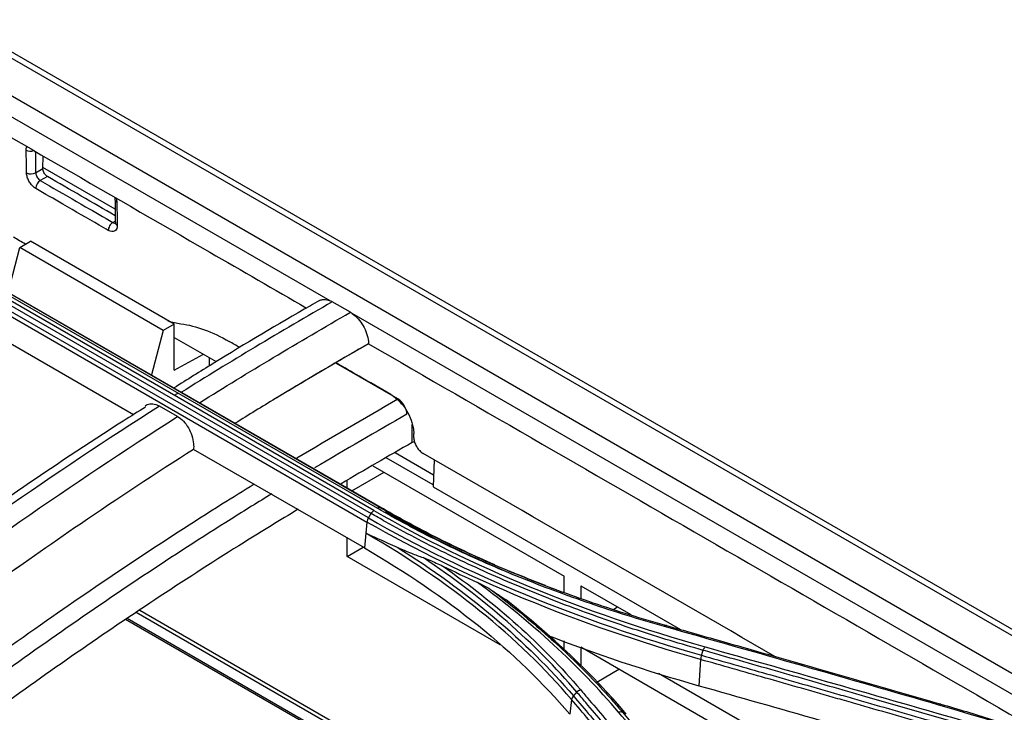
# Model space of a CAD drawing. Units: inches. Extents: x 9 to 9069, y -22 to 3466.
# Drawn here: x 2285 to 2362, y 2387 to 2441 of the extents above; entities that cross this region are included whole.
import ezdxf

# ---------------------------------------------------------------- set-up
doc = ezdxf.new("R2010")
doc.units = ezdxf.units.IN
doc.header["$MEASUREMENT"] = 0
doc.layers.add('LG-Product', color=3, linetype='Continuous')

msp = doc.modelspace()

# ---------------------------------------------------------------- linework, layer by layer
at = {"layer": 'LG-Product', "color": 3, "linetype": 'Continuous'}
for p, q in [((2481.023, 2324.141), (1952.808, 2629.106)), ((2481.852, 2324.158), (1953.457, 2629.226)), ((1950.258, 2627.661), (2478.478, 2322.692)), ((2309.077, 2418.847), (2244.867, 2455.919)), ((2286.659, 2429.166), (2286.674, 2430.156)), ((2286.093, 2428.839), (2286.659, 2429.166)), ((2292.293, 2426.008), (2286.66, 2429.26)), ((2287.007, 2428.55), (2286.458, 2428.234)), ((2292.115, 2424.968), (2292.308, 2425.079)), ((2283.962, 2419.515), (2284.855, 2423.011)), ((2284.855, 2423.011), (2285.689, 2423.51)), ((2296.046, 2416.55), (2284.855, 2423.011)), ((2296.909, 2417.032), (2285.689, 2423.51)), ((2281.633, 2420.632), (2312.745, 2402.669)), ((2312.99, 2402.715), (2281.877, 2420.677)), ((2282.106, 2420.586), (2313.219, 2402.623)), ((2312.044, 2401.914), (2280.931, 2419.877)), ((2281.142, 2420.226), (2312.255, 2402.263)), ((2312.479, 2402.501), (2281.366, 2420.464)), ((2280.821, 2419.564), (2311.933, 2401.601)), ((2310.647, 2417.958), (2309.233, 2418.775)), ((2293.718, 2409.973), (2280.617, 2417.536)), ((2374.711, 2380.953), (2310.788, 2417.859)), ((2296.909, 2417.032), (2296.046, 2416.55)), ((2296.909, 2413.45), (2296.909, 2417.032)), ((2296.046, 2416.55), (2295.121, 2413.072)), ((2296.908, 2416.002), (2300.183, 2414.111)), ((2312.054, 2415.503), (2312.054, 2415.504)), ((2296.909, 2413.45), (2299.198, 2414.681)), ((2299.643, 2413.78), (2299.643, 2414.423)), ((2314.352, 2411.196), (2309.5, 2413.998)), ((2297.17, 2409.825), (2295.755, 2410.641)), ((2311.73, 2399.573), (2298.409, 2407.264)), ((2314.137, 2407.011), (2317.128, 2405.284)), ((2312.399, 2405.988), (2327.322, 2397.372)), ((2317.093, 2404.495), (2313.442, 2406.603)), ((2317.18, 2406.453), (2317.087, 2404.352)), ((2310.76, 2404.043), (2313.264, 2405.488)), ((2310.391, 2404.256), (2310.391, 2404.805)), ((2317.087, 2404.352), (2336.379, 2393.214)), ((2311.933, 2401.601), (2311.846, 2400.728)), ((2311.846, 2400.728), (2311.73, 2399.573)), ((2310.391, 2398.906), (2310.391, 2400.346)), ((2310.391, 2398.906), (2311.638, 2399.626)), ((2322.311, 2392.024), (2310.391, 2398.906)), ((2327.322, 2396.115), (2327.322, 2397.372)), ((2328.604, 2396.632), (2332.516, 2394.373)), ((2328.604, 2396.632), (2328.604, 2395.646)), ((2341.872, 2366.87), (2293.934, 2394.547)), ((2294.208, 2394.724), (2343.449, 2366.294)), ((2331.187, 2394.805), (2331.477, 2394.973)), ((2337.908, 2368.131), (2293.101, 2394)), ((2293.229, 2394.093), (2338.478, 2367.968)), ((2327.322, 2391.651), (2327.322, 2392.324)), ((2328.604, 2391.833), (2328.604, 2390.378)), ((2345.535, 2382.058), (2328.604, 2391.833)), ((2337.952, 2390.873), (2337.823, 2388.832)), ((2329.856, 2389.114), (2331.585, 2390.112)), ((2334.66, 2389.818), (2345.535, 2383.539)), ((2327.898, 2387.749), (2327.751, 2386.608))]:
    msp.add_line(p, q, dxfattribs=at)
for centre, major_axis, ratio, start_param, end_param in [((2285.712, 2430.821), (-0.5, -0.008), 0.587338, 0.776518, 2.076598), ((2285.739, 2429.043), (-0.5, -0.008), 0.587338, 0.776518, 2.347314), ((2286.458, 2427.826), (0.25, 0.433), 0.57735, 0.785398, 2.373648), ((2292.783, 2426.739), (-0.5, -0.008), 0.587338, 6.273914, 7.059703), ((2292.115, 2424.56), (0.25, 0.433), 0.57735, 0.785398, 2.373648), ((2292.81, 2424.961), (-0.5, -0.008), 0.587338, 0.000079, 0.776518), ((2314.348, 2410.377), (0.495, -0.869), 0.581002, 0.840946, 2.359382)]:
    msp.add_ellipse(centre, major_axis=major_axis, ratio=ratio, start_param=start_param, end_param=end_param, dxfattribs=at)
for points, knots in [([(2250.095, 2451.275), (2266.622, 2441.733), (2283.15, 2432.19), (2302.193, 2421.196), (2304.708, 2419.744), (2307.224, 2418.291)], [0, 0, 0, 0, 0.867916, 0.867916, 1, 1, 1, 1]), ([(2285.358, 2430.61), (2285.357, 2430.701), (2285.369, 2430.784), (2285.398, 2430.867), (2285.403, 2430.878), (2285.408, 2430.889)], [0, 0, 0, 0, 0.856339, 0.856339, 1, 1, 1, 1]), ([(2285.386, 2428.832), (2285.381, 2429.102), (2285.377, 2429.372), (2285.368, 2429.964), (2285.363, 2430.287), (2285.358, 2430.61)], [0, 0, 0, 0, 0.455202, 0.455202, 1, 1, 1, 1]), ([(2286.067, 2430.506), (2286.071, 2430.273), (2286.074, 2430.041), (2286.083, 2429.485), (2286.088, 2429.162), (2286.093, 2428.839)], [0, 0, 0, 0, 0.41896, 0.41896, 1, 1, 1, 1]), ([(2286.105, 2427.615), (2286.026, 2427.66), (2285.945, 2427.722), (2285.795, 2427.868), (2285.723, 2427.955), (2285.598, 2428.139), (2285.543, 2428.24), (2285.456, 2428.442), (2285.424, 2428.546), (2285.393, 2428.709), (2285.386, 2428.773), (2285.386, 2428.832)], [0, 0, 0, 0, 0.2149, 0.2149, 0.429799, 0.429799, 0.644712, 0.644712, 0.859657, 0.859657, 1, 1, 1, 1]), ([(2286.093, 2428.839), (2286.093, 2428.81), (2286.097, 2428.778), (2286.114, 2428.697), (2286.131, 2428.646), (2286.175, 2428.545), (2286.203, 2428.495), (2286.267, 2428.404), (2286.303, 2428.361), (2286.379, 2428.288), (2286.419, 2428.257), (2286.458, 2428.234)], [0, 0, 0, 0, 0.140374, 0.140374, 0.355353, 0.355353, 0.570272, 0.570272, 0.785145, 0.785145, 1, 1, 1, 1]), ([(2286.458, 2428.234), (2286.694, 2428.098), (2286.93, 2427.962), (2288.108, 2427.281), (2289.051, 2426.737), (2290.701, 2425.785), (2291.408, 2425.376), (2292.115, 2424.968)], [0, 0, 0, 0, 0.125, 0.125, 0.625, 0.625, 1, 1, 1, 1]), ([(2287.007, 2428.55), (2286.974, 2428.572), (2286.908, 2428.616), (2286.85, 2428.686), (2286.82, 2428.721)], [0, 0, 0, 0, 0.493329, 1, 1, 1, 1]), ([(2291.762, 2424.349), (2291.526, 2424.485), (2291.29, 2424.621), (2290.112, 2425.301), (2289.169, 2425.845), (2287.519, 2426.798), (2286.812, 2427.206), (2286.105, 2427.615)], [0, 0, 0, 0, 0.125, 0.125, 0.625, 0.625, 1, 1, 1, 1]), ([(2292.244, 2426.939), (2292.258, 2426.895), (2292.278, 2426.815), (2292.282, 2426.758), (2292.281, 2426.734)], [0, 0, 0, 0, 0.537233, 1, 1, 1, 1]), ([(2292.37, 2426.872), (2292.386, 2426.819), (2292.4, 2426.766), (2292.422, 2426.65), (2292.429, 2426.587), (2292.429, 2426.527)], [0, 0, 0, 0, 0.442738, 0.442738, 1, 1, 1, 1]), ([(2292.429, 2426.527), (2292.434, 2426.258), (2292.438, 2425.988), (2292.447, 2425.395), (2292.452, 2425.073), (2292.457, 2424.75)], [0, 0, 0, 0, 0.455202, 0.455202, 1, 1, 1, 1]), ([(2292.457, 2424.75), (2292.458, 2424.659), (2292.446, 2424.575), (2292.396, 2424.434), (2292.358, 2424.376), (2292.261, 2424.291), (2292.201, 2424.264), (2292.068, 2424.246), (2291.994, 2424.254), (2291.866, 2424.295), (2291.814, 2424.319), (2291.762, 2424.349)], [0, 0, 0, 0, 0.214981, 0.214981, 0.429963, 0.429963, 0.644931, 0.644931, 0.859867, 0.859867, 1, 1, 1, 1]), ([(2292.115, 2424.968), (2292.141, 2424.953), (2292.167, 2424.941), (2292.231, 2424.921), (2292.268, 2424.916), (2292.304, 2424.921), (2292.307, 2424.922), (2292.309, 2424.922)], [0, 0, 0, 0, 0.374666, 0.374666, 0.949367, 0.949367, 1, 1, 1, 1]), ([(2292.308, 2424.956), (2292.309, 2424.949), (2292.313, 2424.907), (2292.304, 2424.885), (2292.303, 2424.883), (2292.302, 2424.883)], [0, 0, 0, 0, 0.123115, 0.815179, 1, 1, 1, 1]), ([(2308.223, 2418.868), (2308.3, 2418.912), (2308.385, 2418.942), (2308.61, 2418.974), (2308.76, 2418.959), (2308.968, 2418.893), (2309.022, 2418.872), (2309.077, 2418.847)], [0, 0, 0, 0, 0.335361, 0.335361, 0.830684, 0.830684, 1, 1, 1, 1]), ([(2308.225, 2418.867), (2307.989, 2418.734), (2305.227, 2417.164), (2301.445, 2414.919), (2297.905, 2412.702), (2296.89, 2412.057)], [0, 0, 0, 0, 0.0624, 0.731237, 1, 1, 1, 1]), ([(2309.233, 2418.775), (2307.227, 2417.62), (2305.221, 2416.444), (2301.299, 2414.095), (2299.382, 2412.922), (2297.467, 2411.721)], [0, 0, 0, 0, 0.511333, 0.511333, 1, 1, 1, 1]), ([(2298.881, 2410.905), (2300.796, 2412.106), (2302.713, 2413.278), (2306.635, 2415.627), (2308.641, 2416.803), (2310.647, 2417.958)], [0, 0, 0, 0, 0.488667, 0.488667, 1, 1, 1, 1]), ([(2310.788, 2417.859), (2310.945, 2417.749), (2311.102, 2417.608), (2311.388, 2417.286), (2311.521, 2417.101), (2311.746, 2416.714), (2311.841, 2416.507), (2311.98, 2416.098), (2312.026, 2415.891), (2312.05, 2415.633), (2312.054, 2415.568), (2312.054, 2415.504)], [0, 0, 0, 0, 0.230317, 0.230317, 0.460635, 0.460635, 0.690952, 0.690952, 0.92127, 0.92127, 1, 1, 1, 1]), ([(2312.054, 2415.504), (2310.059, 2414.356), (2308.064, 2413.186), (2305.645, 2411.738), (2305.221, 2411.483), (2304.796, 2411.226)], [0, 0, 0, 0, 0.824494, 0.824494, 1, 1, 1, 1]), ([(2313.789, 2411.552), (2312.964, 2412.028), (2312.14, 2412.505), (2310.718, 2413.325), (2310.122, 2413.669), (2309.526, 2414.013)], [0, 0, 0, 0, 0.580531, 0.580531, 1, 1, 1, 1]), ([(2313.789, 2411.552), (2313.865, 2411.508), (2313.941, 2411.459), (2314.212, 2411.263), (2314.408, 2411.082), (2314.698, 2410.751), (2314.804, 2410.613), (2315.059, 2410.238), (2315.197, 2409.986), (2315.412, 2409.48), (2315.492, 2409.22), (2315.569, 2408.814), (2315.586, 2408.656), (2315.588, 2408.508)], [0, 0, 0, 0, 0.081563, 0.081563, 0.296453, 0.296453, 0.429731, 0.429731, 0.644684, 0.644684, 0.859635, 0.859635, 1, 1, 1, 1]), ([(2294.672, 2410.57), (2294.091, 2410.21), (2290.751, 2408.121), (2284.762, 2404.097), (2277.322, 2398.898), (2272.653, 2395.432), (2270.623, 2393.892)], [0, 0, 0, 0, 0.072083, 0.414752, 0.745108, 1, 1, 1, 1]), ([(2294.625, 2410.654), (2294.735, 2410.736), (2294.863, 2410.79), (2295.144, 2410.835), (2295.304, 2410.821), (2295.56, 2410.741), (2295.659, 2410.697), (2295.755, 2410.641)], [0, 0, 0, 0, 0.367976, 0.367976, 0.762564, 0.762564, 1, 1, 1, 1]), ([(2297.17, 2409.825), (2297.326, 2409.734), (2297.482, 2409.609), (2297.764, 2409.313), (2297.895, 2409.137), (2298.117, 2408.757), (2298.21, 2408.548), (2298.348, 2408.123), (2298.393, 2407.903), (2298.423, 2407.545), (2298.423, 2407.4), (2298.409, 2407.264)], [0, 0, 0, 0, 0.211145, 0.211145, 0.422203, 0.422203, 0.634635, 0.634635, 0.850103, 0.850103, 1, 1, 1, 1]), ([(2315.593, 2408.172), (2315.592, 2408.226), (2315.592, 2408.281), (2315.59, 2408.393), (2315.589, 2408.451), (2315.588, 2408.508)], [0, 0, 0, 0, 0.487405, 0.487405, 1, 1, 1, 1]), ([(2315.646, 2407.877), (2315.642, 2407.875), (2315.639, 2407.874), (2315.573, 2407.851), (2315.515, 2407.824), (2315.463, 2407.795)], [0, 0, 0, 0, 0.054627, 0.054627, 1, 1, 1, 1]), ([(2315.593, 2408.172), (2315.594, 2408.136), (2315.596, 2408.1), (2315.613, 2407.967), (2315.638, 2407.864), (2315.698, 2407.699), (2315.726, 2407.635), (2315.809, 2407.474), (2315.87, 2407.377), (2316.006, 2407.204), (2316.082, 2407.125), (2316.21, 2407.02), (2316.262, 2406.983), (2316.313, 2406.954)], [0, 0, 0, 0, 0.083246, 0.083246, 0.298233, 0.298233, 0.431665, 0.431665, 0.646588, 0.646588, 0.861513, 0.861513, 1, 1, 1, 1]), ([(2279.674, 2388.696), (2282.089, 2390.475), (2284.51, 2392.212), (2291.489, 2397.093), (2296.056, 2400.135), (2301.462, 2403.534), (2302.299, 2404.054), (2303.135, 2404.569)], [0, 0, 0, 0, 0.310391, 0.310391, 0.893354, 0.893354, 1, 1, 1, 1]), ([(2304.522, 2403.805), (2303.461, 2403.155), (2302.401, 2402.498), (2296.784, 2398.966), (2292.242, 2395.941), (2285.482, 2391.213), (2283.253, 2389.616), (2281.027, 2387.983)], [0, 0, 0, 0, 0.134707, 0.134707, 0.714249, 0.714249, 1, 1, 1, 1]), ([(2306.569, 2402.593), (2305.164, 2401.746), (2303.76, 2400.886), (2297.991, 2397.283), (2293.627, 2394.4), (2287.139, 2389.903), (2285.005, 2388.389), (2282.874, 2386.842)], [0, 0, 0, 0, 0.177377, 0.177377, 0.728987, 0.728987, 1, 1, 1, 1]), ([(2338.158, 2391.59), (2338.158, 2391.59), (2338.158, 2391.59), (2336.42, 2392.081), (2334.706, 2392.602), (2331.343, 2393.699), (2329.692, 2394.275), (2326.321, 2395.533), (2324.606, 2396.219), (2321.255, 2397.656), (2319.618, 2398.407), (2316.432, 2399.97), (2314.88, 2400.783), (2312.999, 2401.836), (2312.625, 2402.049), (2312.255, 2402.263), (2312.255, 2402.263), (2312.255, 2402.263)], [0, 0, 0, 0, 0.000002, 0.000002, 0.181909, 0.181909, 0.363203, 0.363203, 0.559159, 0.559159, 0.75511, 0.75511, 0.951058, 0.951058, 0.999998, 0.999998, 1, 1, 1, 1]), ([(2335.131, 2393.447), (2334.642, 2393.585), (2334.156, 2393.726), (2331.734, 2394.443), (2329.834, 2395.06), (2326.125, 2396.378), (2324.314, 2397.079), (2320.821, 2398.549), (2319.136, 2399.318), (2315.864, 2400.934), (2314.275, 2401.784), (2312.745, 2402.669)], [0, 0, 0, 0, 0.059158, 0.059158, 0.2961, 0.2961, 0.533026, 0.533026, 0.765874, 0.765874, 1, 1, 1, 1]), ([(2312.99, 2402.715), (2312.99, 2402.715), (2312.99, 2402.715), (2314.514, 2401.833), (2316.096, 2400.986), (2319.356, 2399.376), (2321.034, 2398.61), (2324.513, 2397.145), (2326.317, 2396.446), (2330.011, 2395.132), (2331.903, 2394.517), (2334.315, 2393.802), (2334.799, 2393.662), (2335.286, 2393.525), (2335.286, 2393.525), (2335.286, 2393.525)], [0, 0, 0, 0, 0.000002, 0.000002, 0.234132, 0.234132, 0.466981, 0.466981, 0.703909, 0.703909, 0.940846, 0.940846, 0.999998, 0.999998, 1, 1, 1, 1]), ([(2321.901, 2398.26), (2320.323, 2398.947), (2318.785, 2399.668), (2315.895, 2401.127), (2314.536, 2401.861), (2313.219, 2402.623), (2313.219, 2402.623), (2313.219, 2402.623)], [0, 0, 0, 0, 0.516268, 0.516268, 0.999995, 0.999995, 1, 1, 1, 1]), ([(2311.846, 2400.728), (2311.856, 2400.724), (2311.867, 2400.719), (2312.434, 2400.464), (2312.997, 2400.215), (2313.808, 2399.853), (2314.052, 2399.744), (2314.296, 2399.633)], [0, 0, 0, 0, 0.013015, 0.013015, 0.704936, 0.704936, 1, 1, 1, 1]), ([(2314.296, 2399.633), (2314.663, 2399.468), (2315.032, 2399.311), (2315.705, 2399.042), (2316.008, 2398.928), (2316.312, 2398.819)], [0, 0, 0, 0, 0.552631, 0.552631, 1, 1, 1, 1]), ([(2316.312, 2398.819), (2316.484, 2398.758), (2316.656, 2398.69), (2317.167, 2398.48), (2317.507, 2398.327), (2317.847, 2398.161)], [0, 0, 0, 0, 0.338303, 0.338303, 1, 1, 1, 1]), ([(2325.854, 2396.641), (2325.123, 2396.922), (2324.4, 2397.21), (2323.474, 2397.591), (2323.265, 2397.678), (2323.057, 2397.765)], [0, 0, 0, 0, 0.773181, 0.773181, 1, 1, 1, 1]), ([(2320.552, 2396.886), (2320.742, 2396.8), (2320.933, 2396.706), (2321.327, 2396.493), (2321.531, 2396.374), (2321.73, 2396.238)], [0, 0, 0, 0, 0.48213, 0.48213, 1, 1, 1, 1]), ([(2321.73, 2396.238), (2322.576, 2395.597), (2323.4, 2394.944), (2325.474, 2393.225), (2326.689, 2392.142), (2328.994, 2389.924), (2330.086, 2388.789), (2331.37, 2387.34), (2331.622, 2387.049), (2331.871, 2386.756), (2331.871, 2386.756), (2331.871, 2386.756)], [0, 0, 0, 0, 0.218371, 0.218371, 0.565791, 0.565791, 0.913226, 0.913226, 0.999997, 0.999997, 1, 1, 1, 1]), ([(2321.73, 2396.238), (2321.904, 2396.12), (2322.078, 2396.001), (2322.429, 2395.762), (2322.604, 2395.641), (2322.78, 2395.52)], [0, 0, 0, 0, 0.49857, 0.49857, 1, 1, 1, 1]), ([(2335.286, 2393.525), (2336.69, 2393.127), (2338.093, 2392.729), (2340.9, 2391.93), (2342.303, 2391.53), (2345.632, 2390.579), (2347.556, 2390.028), (2351.406, 2388.922), (2353.33, 2388.368), (2355.736, 2387.673), (2356.217, 2387.534), (2356.698, 2387.395)], [0, 0, 0, 0, 0.196637, 0.196637, 0.393273, 0.393273, 0.662931, 0.662931, 0.932586, 0.932586, 1, 1, 1, 1]), ([(2359.57, 2385.461), (2358.117, 2385.881), (2356.663, 2386.3), (2353.756, 2387.137), (2352.303, 2387.555), (2348.969, 2388.511), (2347.089, 2389.049), (2343.328, 2390.122), (2341.448, 2390.657), (2339.098, 2391.324), (2338.628, 2391.457), (2338.158, 2391.59)], [0, 0, 0, 0, 0.203642, 0.203642, 0.407284, 0.407284, 0.670712, 0.670712, 0.934142, 0.934142, 1, 1, 1, 1]), ([(2359.358, 2384.737), (2358.14, 2385.09), (2356.923, 2385.442), (2353.825, 2386.335), (2351.946, 2386.876), (2349.596, 2387.551), (2349.126, 2387.685), (2346.776, 2388.359), (2344.897, 2388.896), (2341.329, 2389.914), (2339.641, 2390.394), (2337.952, 2390.873)], [0, 0, 0, 0, 0.170656, 0.170656, 0.43409, 0.43409, 0.499949, 0.499949, 0.763384, 0.763384, 1, 1, 1, 1]), ([(2338.023, 2391.207), (2339.711, 2390.729), (2341.399, 2390.249), (2344.967, 2389.233), (2346.847, 2388.695), (2349.197, 2388.022), (2349.667, 2387.888), (2352.017, 2387.214), (2353.897, 2386.673), (2356.995, 2385.78), (2358.213, 2385.428), (2359.431, 2385.076)], [0, 0, 0, 0, 0.236552, 0.236552, 0.500001, 0.500001, 0.565863, 0.565863, 0.829309, 0.829309, 1, 1, 1, 1]), ([(2339.148, 2375.522), (2338.382, 2376.432), (2337.616, 2377.342), (2336.083, 2379.158), (2335.317, 2380.065), (2333.625, 2382.066), (2332.699, 2383.159), (2330.848, 2385.343), (2329.923, 2386.433), (2328.766, 2387.793), (2328.534, 2388.065), (2328.303, 2388.337)], [0, 0, 0, 0, 0.211969, 0.211969, 0.423938, 0.423938, 0.679965, 0.679965, 0.935993, 0.935993, 1, 1, 1, 1]), ([(2328.583, 2388.527), (2328.814, 2388.255), (2329.046, 2387.983), (2330.202, 2386.623), (2331.127, 2385.533), (2332.977, 2383.35), (2333.902, 2382.257), (2335.593, 2380.256), (2336.359, 2379.348), (2337.891, 2377.532), (2338.657, 2376.622), (2339.423, 2375.712)], [0, 0, 0, 0, 0.064006, 0.064006, 0.320032, 0.320032, 0.576056, 0.576056, 0.788023, 0.788023, 1, 1, 1, 1]), ([(2337.823, 2388.832), (2340.964, 2387.944), (2344.105, 2387.052), (2349.243, 2385.586), (2351.24, 2385.014), (2355.235, 2383.867), (2357.233, 2383.292), (2359.23, 2382.716)], [0, 0, 0, 0, 0.440155, 0.440155, 0.720077, 0.720077, 1, 1, 1, 1]), ([(2338.751, 2374.94), (2338.099, 2375.714), (2337.448, 2376.486), (2335.87, 2378.355), (2334.944, 2379.45), (2333.786, 2380.818), (2333.554, 2381.091), (2332.397, 2382.457), (2331.47, 2383.549), (2329.662, 2385.677), (2328.78, 2386.714), (2327.898, 2387.749)], [0, 0, 0, 0, 0.180128, 0.180128, 0.436164, 0.436164, 0.500173, 0.500173, 0.756208, 0.756208, 1, 1, 1, 1]), ([(2328.036, 2388.036), (2328.919, 2387), (2329.801, 2385.962), (2331.609, 2383.832), (2332.535, 2382.74), (2333.693, 2381.373), (2333.924, 2381.1), (2335.082, 2379.732), (2336.008, 2378.636), (2337.585, 2376.767), (2338.235, 2375.995), (2338.886, 2375.223)], [0, 0, 0, 0, 0.243951, 0.243951, 0.5, 0.5, 0.564012, 0.564012, 0.82006, 0.82006, 1, 1, 1, 1]), ([(2342.399, 2373.942), (2342.149, 2374.239), (2341.899, 2374.536), (2340.648, 2376.021), (2339.648, 2377.208), (2337.647, 2379.578), (2336.647, 2380.761), (2334.966, 2382.746), (2334.284, 2383.55), (2332.922, 2385.155), (2332.241, 2385.957), (2331.56, 2386.758)], [0, 0, 0, 0, 0.0692, 0.0692, 0.346084, 0.346084, 0.622968, 0.622968, 0.811484, 0.811484, 1, 1, 1, 1]), ([(2331.871, 2386.756), (2332.552, 2385.956), (2333.234, 2385.154), (2334.597, 2383.55), (2335.278, 2382.746), (2336.961, 2380.762), (2337.962, 2379.579), (2339.963, 2377.211), (2340.964, 2376.024), (2342.215, 2374.54), (2342.465, 2374.243), (2342.715, 2373.945)], [0, 0, 0, 0, 0.188512, 0.188512, 0.377024, 0.377024, 0.653902, 0.653902, 0.930781, 0.930781, 1, 1, 1, 1]), ([(2356.698, 2387.395), (2358.026, 2387.011), (2359.344, 2386.614), (2361.953, 2385.794), (2363.245, 2385.371), (2365.447, 2384.621), (2366.363, 2384.301), (2369.091, 2383.319), (2370.883, 2382.638), (2373.527, 2381.58), (2374.401, 2381.221), (2377, 2380.126), (2378.702, 2379.372), (2382.043, 2377.817), (2383.681, 2377.016), (2385.894, 2375.881), (2386.498, 2375.566), (2387.097, 2375.247)], [0, 0, 0, 0, 0.120326, 0.120326, 0.240518, 0.240518, 0.327199, 0.327199, 0.500631, 0.500631, 0.587309, 0.587309, 0.760737, 0.760737, 0.934164, 0.934164, 1, 1, 1, 1])]:
    msp.add_open_spline(points, degree=3, knots=knots, dxfattribs=at)
for points, degree in [([(2286.677, 2429.019), (2286.665, 2429.07), (2286.658, 2429.12), (2286.659, 2429.166)], 3), ([(2286.733, 2428.864), (2286.714, 2428.916), (2286.696, 2428.967), (2286.677, 2429.019)], 3), ([(2286.82, 2428.721), (2286.791, 2428.769), (2286.762, 2428.817), (2286.733, 2428.864)], 3), ([(2292.302, 2425.493), (2290.537, 2426.512), (2288.772, 2427.531), (2287.007, 2428.55)], 3), ([(2292.283, 2426.731), (2292.31, 2424.953)], 1), ([(2285.3, 2423.277), (2284.989, 2423.456), (2284.679, 2423.635), (2284.368, 2423.815)], 3), ([(2309.077, 2418.847), (2309.131, 2418.828), (2309.183, 2418.803), (2309.233, 2418.775)], 3), ([(2310.647, 2417.958), (2310.697, 2417.93), (2310.744, 2417.896), (2310.788, 2417.859)], 3), ([(2296.405, 2417.28), (2296.747, 2417.188), (2297.086, 2417.118), (2297.419, 2417.071)], 3), ([(2297.419, 2417.071), (2298.629, 2416.9), (2299.886, 2416.438), (2301.189, 2415.686)], 3), ([(2302.024, 2415.204), (2301.746, 2415.364), (2301.467, 2415.525), (2301.189, 2415.686)], 3), ([(2312.054, 2415.503), (2309.63, 2414.107), (2307.21, 2412.685), (2304.796, 2411.226)], 3), ([(2312.054, 2415.503), (2330.125, 2405.069), (2348.196, 2394.636), (2366.268, 2384.202)], 3), ([(2297.189, 2411.651), (2297.1, 2411.595), (2297.011, 2411.538), (2296.922, 2411.482)], 3), ([(2295.755, 2410.641), (2287.541, 2405.42), (2279.354, 2399.713), (2271.23, 2393.538)], 3), ([(2304.796, 2411.226), (2303.749, 2410.593), (2302.702, 2409.953), (2301.655, 2409.304)], 3), ([(2306.473, 2406.596), (2309.098, 2408.169), (2311.725, 2409.698), (2314.352, 2411.196)], 3), ([(2272.644, 2392.721), (2280.768, 2398.897), (2288.955, 2404.603), (2297.17, 2409.825)], 3), ([(2315.054, 2410.012), (2312.651, 2408.642), (2310.251, 2407.248), (2307.853, 2405.818)], 3), ([(2315.463, 2407.795), (2315.463, 2408.269), (2315.463, 2408.744), (2315.463, 2409.219)], 3), ([(2315.463, 2407.795), (2313.615, 2406.743), (2311.767, 2405.676), (2309.92, 2404.589)], 3), ([(2298.409, 2407.264), (2295.463, 2405.387), (2292.52, 2403.445), (2289.583, 2401.442)], 3), ([(2343.738, 2391.12), (2334.596, 2396.398), (2325.455, 2401.676), (2316.313, 2406.954)], 3), ([(2312.044, 2401.914), (2312.255, 2402.263)], 1), ([(2312.255, 2402.263), (2312.315, 2402.363), (2312.396, 2402.449), (2312.479, 2402.501)], 3), ([(2312.479, 2402.501), (2320.085, 2398.102), (2328.693, 2394.578), (2338.302, 2391.863)], 3), ([(2312.99, 2402.714), (2312.923, 2402.741), (2312.833, 2402.725), (2312.745, 2402.669)], 3), ([(2313.219, 2402.623), (2312.99, 2402.715)], 1), ([(2313.341, 2402.432), (2316.411, 2400.656), (2319.712, 2399.03), (2323.205, 2397.565)], 3), ([(2289.583, 2401.442), (2284.811, 2398.188), (2280.053, 2394.779), (2275.316, 2391.205)], 3), ([(2289.583, 2401.442), (2284.806, 2398.185), (2280.052, 2394.778), (2275.323, 2391.21)], 3), ([(2312.043, 2401.914), (2311.983, 2401.814), (2311.943, 2401.701), (2311.933, 2401.601)], 3), ([(2337.952, 2390.873), (2328.359, 2393.603), (2319.54, 2397.217), (2311.933, 2401.601)], 3), ([(2312.044, 2401.914), (2319.645, 2397.533), (2328.438, 2393.932), (2338.023, 2391.207)], 3), ([(2327.898, 2387.749), (2323.755, 2392.602), (2318.323, 2396.979), (2311.846, 2400.728)], 3), ([(2311.73, 2399.573), (2318.24, 2395.815), (2323.589, 2391.502), (2327.751, 2386.608)], 3), ([(2314.296, 2399.633), (2319.762, 2396.214), (2324.395, 2392.303), (2328.036, 2388.036)], 3), ([(2328.303, 2388.337), (2325.067, 2392.153), (2321.025, 2395.671), (2316.312, 2398.819)], 3), ([(2317.847, 2398.161), (2322.026, 2395.23), (2325.636, 2392.004), (2328.583, 2388.527)], 3), ([(2317.847, 2398.161), (2318.736, 2397.726), (2319.638, 2397.301), (2320.552, 2396.886)], 3), ([(2331.56, 2386.758), (2328.456, 2390.414), (2324.781, 2393.779), (2320.552, 2396.886)], 3), ([(2332.16, 2386.622), (2329.475, 2389.776), (2326.345, 2392.743), (2322.78, 2395.52)], 3), ([(2335.286, 2393.525), (2335.243, 2393.542), (2335.187, 2393.514), (2335.131, 2393.447)], 3), ([(2356.547, 2387.323), (2349.408, 2389.385), (2342.27, 2391.428), (2335.131, 2393.447)], 3), ([(2325.92, 2392.804), (2329.706, 2391.326), (2333.674, 2390.004), (2337.823, 2388.832)], 3), ([(2338.023, 2391.207), (2338.158, 2391.59)], 1), ([(2338.158, 2391.59), (2338.197, 2391.7), (2338.249, 2391.799), (2338.302, 2391.863)], 3), ([(2338.302, 2391.863), (2345.441, 2389.842), (2352.579, 2387.797), (2359.717, 2385.734)], 3), ([(2338.022, 2391.207), (2337.984, 2391.097), (2337.959, 2390.976), (2337.953, 2390.873)], 3), ([(2328.303, 2388.337), (2328.036, 2388.036)], 1), ([(2328.303, 2388.337), (2328.379, 2388.423), (2328.48, 2388.492), (2328.583, 2388.527)], 3), ([(2328.036, 2388.036), (2327.961, 2387.949), (2327.911, 2387.846), (2327.898, 2387.749)], 3), ([(2331.871, 2386.756), (2331.786, 2386.796), (2331.672, 2386.796), (2331.56, 2386.758)], 3), ([(2356.698, 2387.395), (2356.657, 2387.413), (2356.602, 2387.387), (2356.547, 2387.323)], 3), ([(2390.902, 2372.975), (2380.856, 2378.783), (2369.234, 2383.664), (2356.547, 2387.323)], 3)]:
    msp.add_open_spline(points, degree=degree, dxfattribs=at)

doc.saveas('drawing.dxf')
